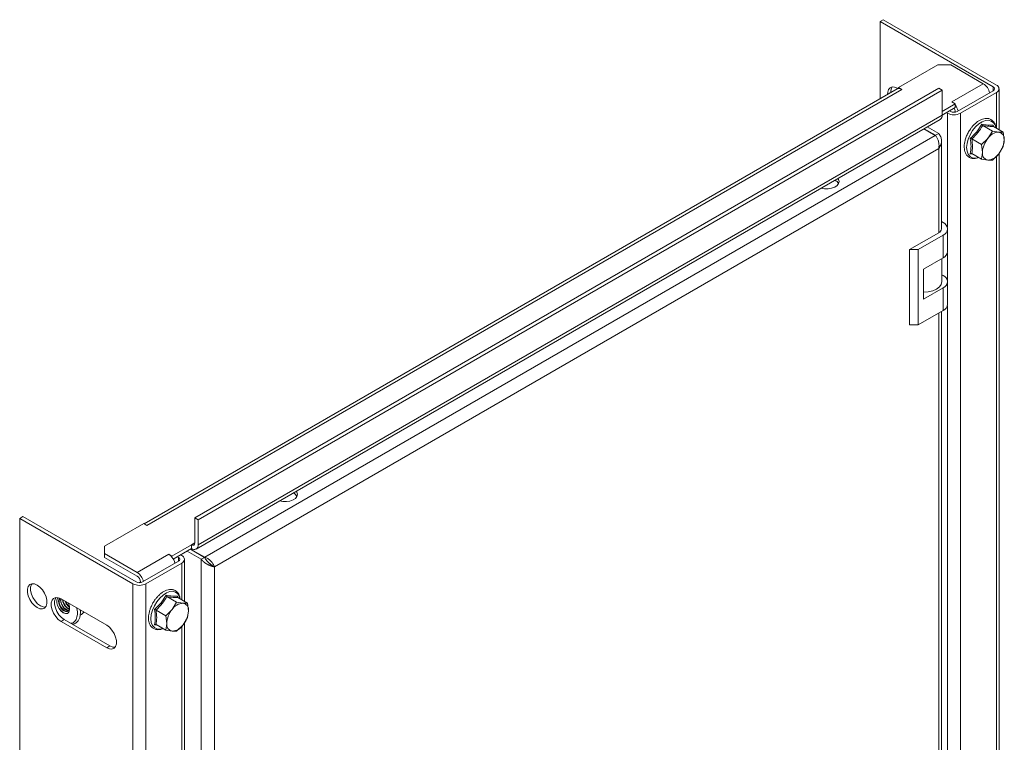
# Model space of a CAD drawing. Units: millimetres. Extents: x 25463 to 26962, y 5513 to 7270.
# Drawn here: x 25592 to 25912, y 6623 to 6858 of the extents above; entities that cross this region are included whole.
import ezdxf

# ---------------------------------------------------------------- set-up
doc = ezdxf.new("R2010")
doc.units = ezdxf.units.MM

msp = doc.modelspace()

# ---------------------------------------------------------------- linework, layer by layer
at = {"color": 7, "linetype": 'Continuous', "lineweight": 15}
for p, q in [((25872.86, 6858.11), (25871.8, 6857.5)), ((25871.8, 6857.5), (25908.57, 6836.27)), ((25871.8, 6832.39), (25871.8, 6857.5)), ((25909.63, 6836.88), (25872.86, 6858.11)), ((25877.81, 6836.07), (25890.54, 6843.42)), ((25890.54, 6843.42), (25894.78, 6843.42)), ((25894.78, 6843.42), (25905.38, 6837.29)), ((25905.38, 6837.29), (25895.13, 6831.37)), ((25877.37, 6835.6), (25632.62, 6694.32)), ((25633.5, 6693.81), (25878.87, 6835.46)), ((25890.89, 6835.86), (25649.06, 6696.26)), ((25650.12, 6695.65), (25891.95, 6835.25)), ((25878.87, 6835.46), (25877.81, 6836.07)), ((25877.81, 6835.74), (25877.81, 6836.07)), ((25891.95, 6835.25), (25890.89, 6835.86)), ((25891.95, 6835.25), (25891.95, 6827.09)), ((25896.9, 6828.31), (25908.57, 6835.05)), ((25909.63, 6834.43), (25897.96, 6827.7)), ((25910.51, 6822.4), (25910.51, 6835.66)), ((25896.19, 6830.76), (25891.95, 6828.31)), ((25895.13, 6831.37), (25896.19, 6830.76)), ((25896.19, 6830.43), (25896.19, 6830.76)), ((25896.19, 6829.54), (25896.19, 6830.43)), ((25891.95, 6827.09), (25650.12, 6687.48)), ((25891.95, 6827.09), (25896.19, 6829.54)), ((25893.72, 6827.7), (25893.36, 6827.9)), ((25894.42, 6828.52), (25894.78, 6828.31)), ((25895.76, 6828.06), (25896.19, 6828.31)), ((25895.76, 6828.06), (25895.76, 6828.06)), ((25895.76, 6828.06), (25895.76, 6828.06)), ((25896.19, 6828.08), (25896.19, 6828.31)), ((25897.96, 6541.91), (25897.96, 6827.7)), ((25649.5, 6686.11), (25891.33, 6825.71)), ((25904.89, 6824.19), (25906.97, 6823.88)), ((25906.97, 6823.88), (25908.62, 6823.85)), ((25908.62, 6823.85), (25908.65, 6823.5)), ((25886.04, 6822.66), (25889.76, 6820.51)), ((25886.11, 6822.7), (25889.83, 6820.55)), ((25890.89, 6821.17), (25887.17, 6823.31)), ((25889.83, 6820.55), (25890.89, 6821.17)), ((25908.32, 6821.94), (25905.18, 6823.75)), ((25908.32, 6821.94), (25906.87, 6819.56)), ((25910.41, 6821.6), (25908.32, 6821.94)), ((25911.86, 6821.62), (25908.72, 6823.43)), ((25911.86, 6821.62), (25910.41, 6821.6)), ((25912.17, 6819.08), (25911.86, 6821.62)), ((25889.76, 6820.51), (25652.31, 6683.44)), ((25891.77, 6790.14), (25891.77, 6818.76)), ((25904.79, 6817.54), (25901.65, 6819.35)), ((25906.87, 6819.56), (25904.79, 6817.54)), ((25904.79, 6817.54), (25905.1, 6815)), ((25911.86, 6816.91), (25912.17, 6819.08)), ((25655.42, 6680.34), (25890.89, 6816.27)), ((25901.97, 6814.45), (25901.15, 6814.56)), ((25901.65, 6814.64), (25904.79, 6812.83)), ((25905.1, 6815), (25904.79, 6812.83)), ((25908.32, 6812.51), (25910.41, 6814.53)), ((25910.41, 6814.53), (25911.86, 6816.91)), ((25910.51, 6559.48), (25910.51, 6814.69)), ((25904.79, 6812.83), (25906.87, 6812.49)), ((25906.87, 6812.49), (25908.32, 6812.51)), ((25891.77, 6792.49), (25892.3, 6792.18)), ((25890.89, 6788.91), (25881.34, 6783.4)), ((25893.77, 6782.79), (25893.77, 6790.14)), ((25892.3, 6788.1), (25884.17, 6783.4)), ((25892.3, 6788.1), (25892.3, 6780.75)), ((25881.34, 6783.4), (25881.34, 6758.91)), ((25881.34, 6783.4), (25884.17, 6783.4)), ((25884.17, 6783.4), (25884.17, 6758.91)), ((25885.94, 6777.07), (25892.3, 6780.75)), ((25891.94, 6772.99), (25891.94, 6780.54)), ((25885.94, 6767.28), (25885.94, 6777.07)), ((25891.94, 6775.24), (25892.3, 6775.03)), ((25893.77, 6765.64), (25893.77, 6772.99)), ((25892.3, 6770.95), (25885.94, 6767.28)), ((25892.3, 6763.6), (25892.3, 6770.95)), ((25884.17, 6758.91), (25892.3, 6763.6)), ((25891.77, 6597.44), (25891.77, 6763.29)), ((25884.17, 6758.91), (25881.34, 6758.91)), ((25592.14, 6696.05), (25593.2, 6696.67)), ((25592.14, 6696.05), (25628.91, 6674.83)), ((25592.14, 6410.26), (25592.14, 6696.05)), ((25629.97, 6675.44), (25593.2, 6696.67)), ((25649.06, 6696.26), (25649.06, 6688.09)), ((25650.12, 6695.65), (25649.06, 6696.26)), ((25619.71, 6687.07), (25632.44, 6694.42)), ((25632.44, 6694.42), (25633.5, 6693.81)), ((25650.12, 6687.48), (25650.12, 6695.65)), ((25619.71, 6684.62), (25619.71, 6687.07)), ((25648, 6687.48), (25641.63, 6683.81)), ((25642.07, 6682.84), (25648, 6686.26)), ((25648, 6687.48), (25648, 6686.26)), ((25619.71, 6684.62), (25619.71, 6683.4)), ((25630.32, 6678.5), (25619.71, 6684.62)), ((25619.71, 6683.4), (25630.32, 6677.28)), ((25640.57, 6684.42), (25630.32, 6678.5)), ((25641.63, 6683.81), (25640.57, 6684.42)), ((25641.63, 6683.48), (25641.63, 6683.81)), ((25643.76, 6683.4), (25643.4, 6683.6)), ((25644.46, 6684.22), (25644.82, 6684.01)), ((25646.58, 6685.44), (25651.18, 6682.79)), ((25647.64, 6686.05), (25652.24, 6683.4)), ((25652.31, 6683.44), (25647.71, 6686.09)), ((25651.18, 6682.79), (25652.24, 6683.4)), ((25632.09, 6675.44), (25643.76, 6682.17)), ((25644.82, 6681.56), (25633.15, 6674.83)), ((25645.69, 6669.12), (25645.69, 6682.79)), ((25651.18, 6682.79), (25651.18, 6405.98)), ((25654.65, 6680.78), (25654.12, 6681.16)), ((25655.42, 6680.34), (25654.65, 6680.78)), ((25655.42, 6408.43), (25655.42, 6680.34)), ((25628.91, 6389.04), (25628.91, 6674.83)), ((25630.95, 6675.19), (25631.38, 6675.44)), ((25630.95, 6675.19), (25630.95, 6675.19)), ((25630.95, 6675.19), (25630.95, 6675.19)), ((25631.38, 6675.21), (25631.38, 6675.44)), ((25633.15, 6389.04), (25633.15, 6674.83)), ((25638.08, 6668.65), (25639.72, 6671.11)), ((25640.02, 6670.67), (25643.16, 6668.86)), ((25643.46, 6670.78), (25643.49, 6670.42)), ((25646.69, 6668.55), (25643.55, 6670.36)), ((25605.57, 6669.93), (25620.42, 6661.35)), ((25635.99, 6666.46), (25638.08, 6668.65)), ((25643.16, 6668.86), (25641.7, 6666.48)), ((25645.24, 6668.52), (25643.16, 6668.86)), ((25646.69, 6668.55), (25645.24, 6668.52)), ((25647.01, 6666.01), (25646.69, 6668.55)), ((25612.2, 6664.86), (25611.8, 6664.63)), ((25612.98, 6665.65), (25612.2, 6664.86)), ((25639.62, 6664.46), (25636.48, 6666.28)), ((25641.7, 6666.48), (25639.62, 6664.46)), ((25639.62, 6664.46), (25639.94, 6661.93)), ((25645.24, 6661.45), (25646.69, 6663.83)), ((25646.69, 6663.83), (25647.01, 6666.01)), ((25606.63, 6663.19), (25605.57, 6662.58)), ((25620.42, 6654), (25605.57, 6662.58)), ((25621.48, 6654.62), (25606.63, 6663.19)), ((25636.8, 6661.38), (25635.99, 6661.48)), ((25639.62, 6659.75), (25636.48, 6661.56)), ((25639.94, 6661.93), (25639.62, 6659.75)), ((25643.16, 6659.43), (25645.24, 6661.45)), ((25645.69, 6406.2), (25645.69, 6662.2)), ((25639.62, 6659.75), (25641.7, 6659.41)), ((25641.7, 6659.41), (25643.16, 6659.43)), ((25621.48, 6654.62), (25620.42, 6654))]:
    msp.add_line(p, q, dxfattribs=at)
at = {"color": 8, "linetype": 'Continuous', "lineweight": 15}
for p, q in [((25908.57, 6836.27), (25908.57, 6835.05)), ((25909.63, 6834.43), (25909.63, 6822.91)), ((25893.72, 6827.7), (25893.72, 6790.55)), ((25890.89, 6816.27), (25890.89, 6788.91)), ((25909.63, 6813.77), (25909.63, 6559.98)), ((25893.72, 6782.38), (25893.72, 6773.4)), ((25893.72, 6765.23), (25893.72, 6597.84)), ((25890.89, 6762.79), (25890.89, 6596.21)), ((25649.06, 6688.09), (25648, 6687.48)), ((25643.76, 6682.17), (25643.76, 6683.4)), ((25644.82, 6681.56), (25644.82, 6669.63)), ((25644.82, 6661.04), (25644.82, 6406.7))]:
    msp.add_line(p, q, dxfattribs=at)
at = {"color": 7, "linetype": 'Continuous', "lineweight": 15, "flags": 128}
for points in [[(25877.68, 6835.72), (25877.45, 6835.86), (25876.56, 6836.23), (25875.73, 6836.27), (25875.05, 6835.98), (25874.56, 6835.38), (25874.3, 6834.53), (25874.28, 6833.82)], [(25877.81, 6835.74), (25877.58, 6835.69), (25877.37, 6835.6)], [(25852.66, 6803.39), (25853.73, 6803.18), (25854.92, 6803.16), (25856.07, 6803.33), (25857.08, 6803.7), (25857.86, 6804.22), (25858.34, 6804.85), (25858.47, 6805.54), (25858.25, 6806.21), (25858.04, 6806.5)], [(25885.94, 6769.53), (25887.49, 6769.65), (25888.94, 6769.99), (25890.18, 6770.54), (25891.14, 6771.26), (25891.73, 6772.09), (25891.94, 6772.99)], [(25676.59, 6701.75), (25677.66, 6701.54), (25678.85, 6701.51), (25680, 6701.69), (25681.01, 6702.06), (25681.79, 6702.58), (25682.27, 6703.21), (25682.4, 6703.89), (25682.18, 6704.57), (25681.97, 6704.85)], [(25597.79, 6674.42), (25598.69, 6673.75), (25599.51, 6672.84), (25600.2, 6671.76), (25600.69, 6670.6), (25600.94, 6669.45), (25600.94, 6668.4), (25600.69, 6667.54), (25600.2, 6666.95), (25599.51, 6666.66), (25598.69, 6666.7), (25597.79, 6667.07), (25596.9, 6667.73), (25596.07, 6668.64), (25595.39, 6669.72), (25594.9, 6670.89), (25594.64, 6672.04), (25594.64, 6673.08), (25594.9, 6673.94), (25595.39, 6674.54), (25596.07, 6674.83), (25596.9, 6674.78), (25597.79, 6674.42)], [(25600.51, 6667.26), (25599.75, 6667.31), (25598.85, 6667.68), (25597.96, 6668.35), (25597.13, 6669.26), (25596.45, 6670.34), (25595.96, 6671.5), (25595.7, 6672.65), (25595.7, 6673.69), (25595.96, 6674.55), (25596.14, 6674.83)], [(25605.57, 6662.58), (25604.67, 6663.24), (25603.85, 6664.15), (25603.17, 6665.23), (25602.68, 6666.4), (25602.42, 6667.55), (25602.42, 6668.59), (25602.68, 6669.45), (25603.17, 6670.05), (25603.85, 6670.34), (25604.67, 6670.29), (25605.57, 6669.93)], [(25606.63, 6663.19), (25605.74, 6663.85), (25604.91, 6664.77), (25604.23, 6665.85), (25603.74, 6667.01), (25603.48, 6668.16), (25603.48, 6669.2), (25603.74, 6670.06), (25603.92, 6670.34)], [(25608.12, 6665.6), (25607.65, 6665.22), (25607.01, 6665.16), (25606.28, 6665.43), (25605.56, 6666), (25604.92, 6666.79), (25604.44, 6667.72), (25604.19, 6668.66), (25604.19, 6669.51), (25604.44, 6670.17), (25604.57, 6670.32)], [(25604.58, 6670.32), (25604.46, 6670.18), (25604.21, 6669.52), (25604.21, 6668.67), (25604.46, 6667.73), (25604.94, 6666.8), (25605.57, 6666.01), (25606.3, 6665.44), (25607.03, 6665.17), (25607.66, 6665.23), (25607.8, 6665.29)], [(25605.18, 6670.12), (25605.02, 6669.94), (25604.79, 6669.31), (25604.84, 6668.49), (25605.15, 6667.6), (25605.66, 6666.78), (25606.32, 6666.14), (25607.01, 6665.8), (25607.62, 6665.79), (25608.08, 6666.13), (25608.3, 6666.76), (25608.26, 6667.58)], [(25605.22, 6670.1), (25605.16, 6670.02), (25604.94, 6669.4), (25604.99, 6668.58), (25605.29, 6667.69), (25605.81, 6666.86), (25606.46, 6666.23), (25607.15, 6665.88), (25607.77, 6665.88), (25607.87, 6665.92)], [(25605.49, 6669.97), (25605.44, 6669.68), (25605.48, 6668.86), (25605.79, 6667.97), (25606.3, 6667.15), (25606.96, 6666.51), (25607.65, 6666.17), (25608.1, 6666.13)], [(25620.42, 6661.35), (25621.32, 6660.69), (25622.14, 6659.78), (25622.83, 6658.7), (25623.32, 6657.53), (25623.57, 6656.38), (25623.57, 6655.34), (25623.32, 6654.48), (25622.83, 6653.88), (25622.14, 6653.59), (25621.32, 6653.64), (25620.42, 6654)], [(25623.14, 6654.2), (25622.38, 6654.25), (25621.48, 6654.62)]]:
    msp.add_lwpolyline(points, dxfattribs=at)
at = {"color": 8, "linetype": 'Continuous', "lineweight": 15, "flags": 128}
for points in [[(25903.83, 6813.38), (25902.84, 6813.16), (25901.88, 6813.25), (25901.07, 6813.66), (25900.47, 6814.37), (25900.09, 6815.36), (25899.96, 6816.55), (25900.09, 6817.89), (25900.47, 6819.31), (25901.07, 6820.73), (25901.88, 6822.07), (25902.84, 6823.26), (25903.9, 6824.24), (25905, 6824.95), (25906.09, 6825.36), (25907.11, 6825.44), (25907.11, 6825.44)], [(25638.66, 6660.3), (25637.67, 6660.08), (25636.71, 6660.17), (25635.91, 6660.58), (25635.3, 6661.3), (25634.92, 6662.28), (25634.8, 6663.47), (25634.92, 6664.82), (25635.3, 6666.24), (25635.91, 6667.65), (25636.71, 6669), (25637.67, 6670.19), (25638.73, 6671.17), (25639.84, 6671.88), (25640.93, 6672.28), (25641.94, 6672.37), (25642.83, 6672.11), (25643.54, 6671.55), (25644.04, 6670.69), (25644.24, 6669.96)]]:
    msp.add_lwpolyline(points, dxfattribs=at)
at = {"color": 7, "linetype": 'Continuous', "lineweight": 15}
for centre, radius, start, end in [((25902.87, 6833.38), 4.65, 12.4689, 57.3222), ((25909.16, 6835.66), 1.31, 290.7807, 69.2193), ((25878.1, 6834.72), 2.78, 145.9671, 186.0515), ((25877.88, 6833.9), 1.84, 57.6509, 92.3566), ((25908.33, 6835.66), 0.655, 290.7778, 69.2143), ((25892.33, 6827.31), 4.97, 13.4277, 38.9721), ((25890.53, 6826.9), 1.44, 303.9907, 7.324), ((25895.84, 6831.79), 4.61, 242.6114, 297.3886), ((25895.84, 6830.36), 2.31, 242.6105, 297.3869), ((25894.32, 6828.32), 1.88, 359.6575, 33.4458), ((25910.68, 6817.04), 4.56, 93.4301, 146.5645), ((25910, 6819.44), 2.2, 350.7428, 79.453), ((25912.77, 6814.65), 7.68, 140.2301, 177.3579), ((25904.51, 6819.44), 7.67, 320.2271, 357.3637), ((25907.27, 6814.65), 2.2, 170.7537, 259.4494), ((25906.6, 6817.04), 4.56, 273.4301, 326.5645), ((25856.12, 6803.66), 2.51, 28.0364, 66.5978), ((25891.53, 6790.14), 2.18, 290.7842, 69.2134), ((25890.27, 6790.29), 1.51, 294.3804, 354.2969), ((25891.27, 6783.04), 2.51, 294.3726, 354.3084), ((25891.53, 6772.99), 2.18, 290.7842, 69.2134), ((25891.27, 6765.89), 2.51, 294.3726, 354.3084), ((25680.05, 6702.02), 2.51, 28.0414, 66.5799), ((25648.41, 6687.99), 0.655, 230.7991, 9.2117), ((25648.83, 6687.27), 1.31, 230.7964, 9.2159), ((25638.56, 6681.08), 3.91, 37.9793, 58.8941), ((25637.77, 6680.36), 4.97, 13.4277, 38.9721), ((25643.52, 6682.79), 0.655, 290.7778, 69.2143), ((25644.35, 6682.79), 1.31, 290.7754, 69.2246), ((25627.75, 6674.54), 4.72, 12.8297, 56.9614), ((25629.08, 6675.33), 2.31, 2.6057, 57.3946), ((25631.03, 6678.92), 4.61, 242.6055, 297.3919), ((25631.03, 6677.49), 2.31, 242.6105, 297.3869), ((25608.76, 6669.35), 3.21, 170.0931, 259.063), ((25609.65, 6669.86), 3.59, 183.4788, 247.2385), ((25609.87, 6669.97), 3.66, 186.7038, 244.4731), ((25610.61, 6670.38), 3.92, 197.955, 233.3665), ((25610.91, 6670.56), 4.09, 201.7655, 230.1571), ((25605.21, 6666.86), 3.18, 336.5247, 33.2157), ((25645.51, 6663.97), 4.56, 93.4301, 146.5645), ((25644.84, 6666.36), 2.2, 350.7428, 79.453), ((25647.6, 6661.57), 7.68, 140.2301, 177.3579), ((25639.34, 6666.36), 7.67, 320.2271, 357.3637), ((25642.11, 6661.57), 2.2, 170.7537, 259.4494), ((25641.43, 6663.97), 4.56, 273.4301, 326.5645)]:
    msp.add_arc(centre, radius, start, end, dxfattribs=at)
at = {"color": 8, "linetype": 'Continuous', "lineweight": 15}
msp.add_arc((25906.75, 6822.8), 2.67, 5.1635, 82.267, dxfattribs=at)
at = {"color": 7, "linetype": 'Continuous', "lineweight": 15}
for points, knots in [([(25901.15, 6819.54), (25901.89, 6820.25), (25903.35, 6821.66), (25904.38, 6823.34), (25904.89, 6824.19)], [0, 0, 0, 0, 0.499534, 1, 1, 1, 1]), ([(25909.48, 6822.99), (25909.44, 6823.26), (25909.34, 6823.82), (25909.02, 6824.57), (25908.53, 6825.23), (25907.83, 6825.76), (25906.97, 6826.05), (25906.02, 6826.06), (25905.09, 6825.83), (25904.18, 6825.42), (25903.31, 6824.85), (25902.62, 6824.27), (25902.23, 6823.85), (25902.1, 6823.71)], [0, 0, 0, 0, 0.080676, 0.169955, 0.262312, 0.360692, 0.471783, 0.574517, 0.674925, 0.771057, 0.861396, 0.954576, 1, 1, 1, 1]), ([(25905.18, 6823.75), (25905.15, 6823.77), (25905.09, 6823.82), (25905, 6823.93), (25904.93, 6824.06), (25904.9, 6824.14), (25904.89, 6824.19)], [0, 0, 0, 0, 0.230925, 0.499526, 0.750105, 1, 1, 1, 1]), ([(25908.72, 6823.43), (25908.69, 6823.46), (25908.63, 6823.5), (25908.59, 6823.61), (25908.59, 6823.73), (25908.61, 6823.81), (25908.62, 6823.85)], [0, 0, 0, 0, 0.230998, 0.499567, 0.750272, 1, 1, 1, 1]), ([(25890.89, 6821.17), (25891.13, 6820.82), (25891.61, 6820.12), (25891.83, 6818.85), (25891.67, 6817.5), (25891.15, 6816.69), (25890.89, 6816.27)], [0, 0, 0, 0, 0.235168, 0.473098, 0.726768, 1, 1, 1, 1]), ([(25900.61, 6821.68), (25900.37, 6821.23), (25900.04, 6820.6), (25899.7, 6819.73), (25899.58, 6819.31), (25899.52, 6819.09)], [0, 0, 0, 0, 0.5278682, 0.7402749, 1, 1, 1, 1]), ([(25902.1, 6823.71), (25902.04, 6823.64), (25901.78, 6823.37), (25901.25, 6822.71), (25900.85, 6822.07), (25900.61, 6821.68)], [0, 0, 0, 0, 0.120501, 0.46142, 1, 1, 1, 1]), ([(25908.72, 6823.43), (25908.22, 6823.43), (25907.23, 6823.43), (25905.87, 6823.64), (25905.18, 6823.75)], [0, 0, 0, 0, 0.4999823, 1, 1, 1, 1]), ([(25890.89, 6816.27), (25890.94, 6816.61), (25891.03, 6817.3), (25890.86, 6818.42), (25890.5, 6819.44), (25890.09, 6820.13), (25889.84, 6820.42), (25889.76, 6820.51)], [0, 0, 0, 0, 0.223998, 0.448027, 0.672059, 0.896088, 1, 1, 1, 1]), ([(25899.52, 6819.09), (25899.49, 6819.01), (25899.37, 6818.62), (25899.24, 6817.91), (25899.16, 6816.98), (25899.2, 6816.08), (25899.38, 6815.23), (25899.7, 6814.46), (25900.19, 6813.79), (25900.89, 6813.26), (25901.75, 6812.98), (25902.7, 6812.98), (25903.41, 6813.11), (25903.81, 6813.3), (25903.89, 6813.34)], [0, 0, 0, 0, 0.020218, 0.101082, 0.186357, 0.273941, 0.363481, 0.455065, 0.54981, 0.650731, 0.764693, 0.870063, 0.973084, 1, 1, 1, 1]), ([(25901.15, 6814.56), (25901.27, 6815.33), (25901.5, 6816.87), (25901.27, 6818.65), (25901.15, 6819.54)], [0, 0, 0, 0, 0.499536, 1, 1, 1, 1]), ([(25901.65, 6819.35), (25901.62, 6819.37), (25901.54, 6819.41), (25901.41, 6819.46), (25901.27, 6819.51), (25901.19, 6819.53), (25901.15, 6819.54)], [0, 0, 0, 0, 0.2309, 0.499565, 0.750272, 1, 1, 1, 1]), ([(25901.65, 6819.35), (25901.74, 6818.51), (25901.93, 6816.83), (25901.74, 6815.37), (25901.65, 6814.64)], [0, 0, 0, 0, 0.500001, 1, 1, 1, 1]), ([(25901.15, 6814.56), (25901.19, 6814.59), (25901.27, 6814.64), (25901.41, 6814.68), (25901.54, 6814.68), (25901.62, 6814.65), (25901.65, 6814.64)], [0, 0, 0, 0, 0.250144, 0.500458, 0.769212, 1, 1, 1, 1]), ([(25652.24, 6683.4), (25652.46, 6683.02), (25652.91, 6682.27), (25653.69, 6681.53), (25654.05, 6681.22), (25654.18, 6681.11)], [0, 0, 0, 0, 0.382495, 0.766348, 1, 1, 1, 1]), ([(25652.31, 6683.44), (25652.63, 6683.31), (25653.28, 6683.05), (25654.16, 6682.34), (25654.86, 6681.52), (25655.26, 6680.82), (25655.38, 6680.45), (25655.42, 6680.34)], [0, 0, 0, 0, 0.224004, 0.448025, 0.672057, 0.896087, 1, 1, 1, 1]), ([(25655.42, 6680.34), (25655.4, 6680.34), (25655.36, 6680.35), (25655.3, 6680.36), (25655.24, 6680.37), (25655.18, 6680.38), (25655.12, 6680.39), (25655.05, 6680.41), (25654.98, 6680.42), (25654.92, 6680.44), (25654.86, 6680.45), (25654.8, 6680.47), (25654.74, 6680.49), (25654.67, 6680.51), (25654.6, 6680.53), (25654.53, 6680.55), (25654.47, 6680.57), (25654.41, 6680.59), (25654.33, 6680.61), (25654.26, 6680.64), (25654.18, 6680.67), (25654.11, 6680.69), (25654.05, 6680.72), (25653.98, 6680.74), (25653.9, 6680.77), (25653.82, 6680.81), (25653.76, 6680.84), (25653.69, 6680.87), (25653.62, 6680.9), (25653.54, 6680.93), (25653.46, 6680.97), (25653.39, 6681.01), (25653.32, 6681.04), (25653.26, 6681.08), (25653.18, 6681.12), (25653.09, 6681.17), (25653.03, 6681.2), (25652.96, 6681.24), (25652.89, 6681.28), (25652.81, 6681.33), (25652.73, 6681.38), (25652.65, 6681.43), (25652.59, 6681.48), (25652.52, 6681.52), (25652.45, 6681.57), (25652.38, 6681.63), (25652.3, 6681.68), (25652.24, 6681.73), (25652.17, 6681.78), (25652.11, 6681.83), (25652.04, 6681.89), (25651.96, 6681.96), (25651.9, 6682.01), (25651.84, 6682.06), (25651.78, 6682.12), (25651.71, 6682.18), (25651.65, 6682.25), (25651.59, 6682.31), (25651.53, 6682.37), (25651.48, 6682.43), (25651.42, 6682.5), (25651.35, 6682.57), (25651.29, 6682.64), (25651.24, 6682.71), (25651.2, 6682.76), (25651.18, 6682.79)], [0, 0, 0, 0, 0.017258, 0.034526, 0.051811, 0.069086, 0.086328, 0.103613, 0.120881, 0.138139, 0.155398, 0.164055, 0.181295, 0.198588, 0.215842, 0.233101, 0.241738, 0.258998, 0.276279, 0.293557, 0.310804, 0.328066, 0.3367, 0.353959, 0.371245, 0.388502, 0.405771, 0.414421, 0.43167, 0.448938, 0.46621, 0.483483, 0.492123, 0.509386, 0.526642, 0.543925, 0.561173, 0.569817, 0.587083, 0.604342, 0.621613, 0.638873, 0.656149, 0.664788, 0.682044, 0.699312, 0.716593, 0.733841, 0.742489, 0.759754, 0.777018, 0.794284, 0.811558, 0.820184, 0.837453, 0.854719, 0.871982, 0.889249, 0.89788, 0.915153, 0.932418, 0.949684, 0.966949, 0.983469, 1, 1, 1, 1]), ([(25654.36, 6680.95), (25654.25, 6681.09), (25654.04, 6681.35), (25653.67, 6681.62), (25653.5, 6681.74)], [0, 0, 0, 0, 0.535072, 1, 1, 1, 1]), ([(25644.32, 6669.92), (25644.27, 6670.18), (25644.18, 6670.75), (25643.85, 6671.49), (25643.36, 6672.16), (25642.67, 6672.68), (25641.8, 6672.97), (25640.86, 6672.98), (25639.92, 6672.76), (25639.02, 6672.34), (25638.15, 6671.77), (25637.39, 6671.12), (25636.83, 6670.54), (25636.56, 6670.2), (25636.47, 6670.08)], [0, 0, 0, 0, 0.07627, 0.160673, 0.247986, 0.340993, 0.446016, 0.543139, 0.638063, 0.728945, 0.81435, 0.902441, 0.968006, 1, 1, 1, 1]), ([(25639.72, 6671.11), (25640.45, 6670.98), (25641.9, 6670.73), (25642.94, 6670.76), (25643.46, 6670.78)], [0, 0, 0, 0, 0.4995302, 1, 1, 1, 1]), ([(25639.72, 6671.11), (25639.74, 6671.07), (25639.77, 6670.98), (25639.84, 6670.85), (25639.92, 6670.74), (25639.99, 6670.7), (25640.02, 6670.67)], [0, 0, 0, 0, 0.25013, 0.500496, 0.769187, 1, 1, 1, 1]), ([(25643.55, 6670.36), (25643.06, 6670.36), (25642.07, 6670.36), (25640.7, 6670.57), (25640.02, 6670.67)], [0, 0, 0, 0, 0.4999823, 1, 1, 1, 1]), ([(25643.55, 6670.36), (25643.53, 6670.38), (25643.47, 6670.43), (25643.43, 6670.53), (25643.42, 6670.65), (25643.45, 6670.74), (25643.46, 6670.78)], [0, 0, 0, 0, 0.230998, 0.499567, 0.750272, 1, 1, 1, 1]), ([(25635.44, 6668.6), (25635.21, 6668.15), (25634.88, 6667.53), (25634.57, 6666.75), (25634.48, 6666.43), (25634.44, 6666.3)], [0, 0, 0, 0, 0.5927436, 0.8312551, 1, 1, 1, 1]), ([(25636.47, 6670.08), (25636.38, 6669.98), (25636, 6669.52), (25635.68, 6669), (25635.44, 6668.6)], [0, 0, 0, 0, 0.24045, 1, 1, 1, 1]), ([(25609.3, 6661.65), (25609.37, 6661.66), (25609.74, 6661.69), (25610.36, 6662), (25611.04, 6662.59), (25611.52, 6663.41), (25611.8, 6664.33), (25611.9, 6665.31), (25611.84, 6666), (25611.81, 6666.32)], [0, 0, 0, 0, 0.042039, 0.200224, 0.378747, 0.543901, 0.705508, 0.860213, 1, 1, 1, 1]), ([(25634.44, 6666.3), (25634.38, 6666.12), (25634.23, 6665.64), (25634.08, 6664.84), (25633.99, 6663.91), (25634.04, 6663), (25634.21, 6662.15), (25634.54, 6661.38), (25635.03, 6660.71), (25635.72, 6660.19), (25636.58, 6659.9), (25637.53, 6659.9), (25638.25, 6660.04), (25638.65, 6660.23), (25638.73, 6660.27)], [0, 0, 0, 0, 0.044085, 0.122979, 0.206177, 0.291627, 0.378986, 0.468339, 0.560776, 0.659239, 0.770425, 0.873229, 0.973739, 1, 1, 1, 1]), ([(25635.99, 6661.48), (25636.1, 6662.26), (25636.33, 6663.8), (25636.1, 6665.57), (25635.99, 6666.46)], [0, 0, 0, 0, 0.499536, 1, 1, 1, 1]), ([(25636.48, 6666.28), (25636.45, 6666.29), (25636.38, 6666.33), (25636.24, 6666.39), (25636.11, 6666.43), (25636.03, 6666.45), (25635.99, 6666.46)], [0, 0, 0, 0, 0.230891, 0.499545, 0.749858, 1, 1, 1, 1]), ([(25636.48, 6666.28), (25636.58, 6665.44), (25636.76, 6663.76), (25636.58, 6662.29), (25636.48, 6661.56)], [0, 0, 0, 0, 0.500001, 1, 1, 1, 1]), ([(25636.48, 6661.56), (25636.45, 6661.58), (25636.38, 6661.61), (25636.24, 6661.6), (25636.11, 6661.56), (25636.03, 6661.51), (25635.99, 6661.48)], [0, 0, 0, 0, 0.23094, 0.499515, 0.749843, 1, 1, 1, 1])]:
    msp.add_open_spline(points, degree=3, knots=knots, dxfattribs=at)
for points in [[(25905.18, 6823.75), (25904.69, 6822.96), (25903.7, 6821.39), (25902.33, 6820.03), (25901.65, 6819.35)], [(25640.02, 6670.67), (25639.52, 6669.89), (25638.53, 6668.31), (25637.17, 6666.96), (25636.48, 6666.28)]]:
    msp.add_open_spline(points, degree=3, dxfattribs=at)
at = {"color": 8, "linetype": 'Continuous', "lineweight": 15}
for points, knots in [([(25610.28, 6662.9), (25610.52, 6663.38), (25610.89, 6664.12), (25610.91, 6665.51), (25610.84, 6666.38), (25610.69, 6666.89), (25610.66, 6666.99)], [0, 0, 0, 0, 0.44977, 0.69189, 0.939148, 1, 1, 1, 1]), ([(25608.73, 6661.98), (25608.87, 6661.99), (25609.52, 6662.06), (25609.95, 6662.54), (25610.28, 6662.9)], [0, 0, 0, 0, 0.223762, 1, 1, 1, 1])]:
    msp.add_open_spline(points, degree=3, knots=knots, dxfattribs=at)

doc.saveas('drawing.dxf')
